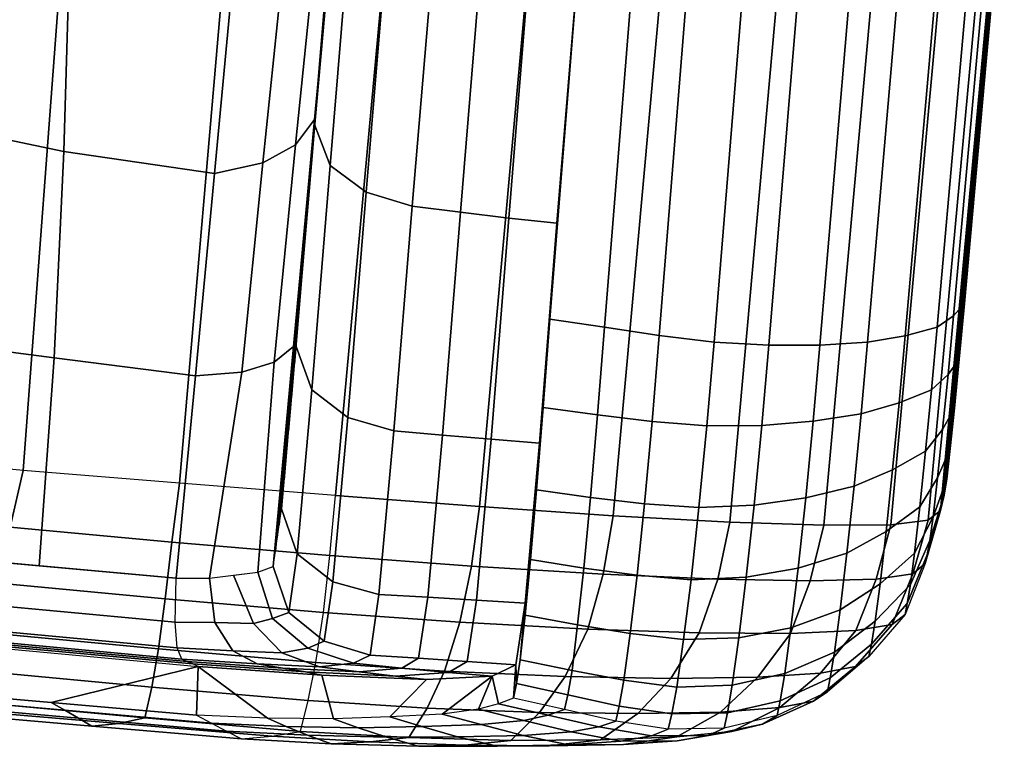
# Model space of a CAD drawing. Units: inches. Extents: x -13.4 to 13.4, y -12.5 to 13.6.
# Drawn here: x -11.4 to -10.2, y -4.6 to -3.7 of the extents above; entities that cross this region are included whole.
import ezdxf

# ---------------------------------------------------------------- set-up
doc = ezdxf.new("R2010")
doc.units = ezdxf.units.IN
doc.header["$MEASUREMENT"] = 0
doc.layers.add('Knoll Seating Chair Arm Pad', color=2, linetype='Continuous')
doc.layers.add('Knoll Seating Chair Trim', color=2, linetype='Continuous')

msp = doc.modelspace()

# ---------------------------------------------------------------- linework, layer by layer
at = {"layer": 'Knoll Seating Chair Arm Pad'}
for points in [[(-10.2061, -3.4983, 27.4546), (-10.255, -4.0416, 27.5848), (-10.2684, -4.0568, 27.52), (-10.2195, -3.5129, 27.3895)], [(-10.211, -3.5555, 27.4911), (-10.2061, -3.4983, 27.4546), (-10.255, -4.0416, 27.5848), (-10.2613, -4.11, 27.614)], [(-10.7632, -4.0611, 27.2992), (-10.7545, -3.9432, 27.3128), (-10.7316, -3.6612, 27.2441), (-10.7189, -3.5052, 27.163)], [(-10.6518, -3.516, 27.1594), (-10.6961, -4.0709, 27.2954), (-10.7632, -4.0611, 27.2992), (-10.7189, -3.5052, 27.163)], [(-10.5845, -3.5272, 27.1561), (-10.6291, -4.0808, 27.2916), (-10.6961, -4.0709, 27.2954), (-10.6518, -3.516, 27.1594)], [(-10.2195, -3.5129, 27.3895), (-10.2684, -4.0568, 27.52), (-10.2885, -4.0708, 27.4579), (-10.2401, -3.5258, 27.3269)], [(-10.517, -3.5374, 27.155), (-10.5619, -4.0893, 27.2899), (-10.6291, -4.0808, 27.2916), (-10.5845, -3.5272, 27.1561)], [(-10.2796, -3.5348, 27.2716), (-10.3275, -4.0812, 27.4033), (-10.3737, -4.0891, 27.3561), (-10.3265, -3.5412, 27.2236)], [(-10.2401, -3.5258, 27.3269), (-10.2885, -4.0708, 27.4579), (-10.3275, -4.0812, 27.4033), (-10.2796, -3.5348, 27.2716)], [(-10.4491, -3.5421, 27.1651), (-10.4948, -4.0928, 27.2993), (-10.5619, -4.0893, 27.2899), (-10.517, -3.5374, 27.155)], [(-10.3858, -3.5432, 27.1886), (-10.4323, -4.0926, 27.3221), (-10.4948, -4.0928, 27.2993), (-10.4491, -3.5421, 27.1651)], [(-10.3265, -3.5412, 27.2236), (-10.3737, -4.0891, 27.3561), (-10.4323, -4.0926, 27.3221), (-10.3858, -3.5432, 27.1886)], [(-10.2153, -3.6011, 27.553), (-10.211, -3.5555, 27.4911), (-10.2613, -4.11, 27.614), (-10.2671, -4.1699, 27.6571)], [(-11.3597, -3.5873, 28.8907), (-11.4088, -4.2464, 28.9101), (-11.6002, -4.2282, 28.9246), (-11.5618, -3.5691, 28.9054)], [(-11.1605, -3.6035, 28.8733), (-11.2175, -4.2619, 28.8928), (-11.4088, -4.2464, 28.9101), (-11.3597, -3.5873, 28.8907)], [(-10.9655, -3.6204, 28.8548), (-11.0262, -4.2769, 28.8747), (-11.2175, -4.2619, 28.8928), (-11.1605, -3.6035, 28.8733)], [(-10.2189, -3.6353, 27.633), (-10.2153, -3.6011, 27.553), (-10.2671, -4.1699, 27.6571), (-10.2723, -4.2193, 27.7117)], [(-10.9655, -3.6204, 28.8548), (-10.7901, -3.636, 28.8169), (-10.8497, -4.2906, 28.8357), (-11.0262, -4.2769, 28.8747)], [(-10.7901, -3.636, 28.8169), (-10.6268, -3.6508, 28.7443), (-10.6856, -4.3019, 28.7602), (-10.8497, -4.2906, 28.8357)], [(-10.2217, -3.6567, 27.7237), (-10.2189, -3.6353, 27.633), (-10.2723, -4.2193, 27.7117), (-10.2767, -4.2569, 27.7758)], [(-10.6268, -3.6508, 28.7443), (-10.4846, -3.6632, 28.6375), (-10.5427, -4.3098, 28.6493), (-10.6856, -4.3019, 28.7602)], [(-10.2232, -3.6615, 27.8199), (-10.2217, -3.6567, 27.7237), (-10.2767, -4.2569, 27.7758), (-10.2798, -4.2765, 27.8478)], [(-10.4846, -3.6632, 28.6375), (-10.3695, -3.6719, 28.5027), (-10.4274, -4.3136, 28.5102), (-10.5427, -4.3098, 28.6493)], [(-10.2412, -3.6739, 28.1743), (-10.2259, -3.6636, 27.996), (-10.2843, -4.2953, 27.9957), (-10.2994, -4.3075, 28.1751)], [(-10.2259, -3.6636, 27.996), (-10.2243, -3.6609, 27.9124), (-10.2821, -4.2871, 27.9215), (-10.2843, -4.2953, 27.9957)], [(-10.2243, -3.6609, 27.9124), (-10.2232, -3.6615, 27.8199), (-10.2798, -4.2765, 27.8478), (-10.2821, -4.2871, 27.9215)], [(-10.3695, -3.6719, 28.5027), (-10.2871, -3.6757, 28.346), (-10.3451, -4.3129, 28.3495), (-10.4274, -4.3136, 28.5102)], [(-10.2871, -3.6757, 28.346), (-10.2412, -3.6739, 28.1743), (-10.2994, -4.3075, 28.1751), (-10.3451, -4.3129, 28.3495)], [(-10.7715, -4.1691, 27.341), (-10.7759, -4.2131, 27.414), (-10.7545, -3.9432, 27.3128), (-10.7632, -4.0611, 27.2992)], [(-10.255, -4.0416, 27.5848), (-10.2613, -4.11, 27.614), (-10.275, -4.1288, 27.5525), (-10.2684, -4.0568, 27.52)], [(-10.6961, -4.0709, 27.2954), (-10.7047, -4.1783, 27.3386), (-10.7715, -4.1691, 27.341), (-10.7632, -4.0611, 27.2992)], [(-10.2684, -4.0568, 27.52), (-10.275, -4.1288, 27.5525), (-10.2955, -4.1476, 27.4937), (-10.2885, -4.0708, 27.4579)], [(-10.6291, -4.0808, 27.2916), (-10.6378, -4.1863, 27.3361), (-10.7047, -4.1783, 27.3386), (-10.6961, -4.0709, 27.2954)], [(-10.2885, -4.0708, 27.4579), (-10.2955, -4.1476, 27.4937), (-10.3349, -4.1634, 27.442), (-10.3275, -4.0812, 27.4033)], [(-10.5619, -4.0893, 27.2899), (-10.5707, -4.1918, 27.3352), (-10.6378, -4.1863, 27.3361), (-10.6291, -4.0808, 27.2916)], [(-10.4948, -4.0928, 27.2993), (-10.5033, -4.1912, 27.3439), (-10.5707, -4.1918, 27.3352), (-10.5619, -4.0893, 27.2899)], [(-10.3737, -4.0891, 27.3561), (-10.3815, -4.177, 27.3974), (-10.4404, -4.186, 27.3653), (-10.4323, -4.0926, 27.3221)], [(-10.3275, -4.0812, 27.4033), (-10.3349, -4.1634, 27.442), (-10.3815, -4.177, 27.3974), (-10.3737, -4.0891, 27.3561)], [(-10.4323, -4.0926, 27.3221), (-10.4404, -4.186, 27.3653), (-10.5033, -4.1912, 27.3439), (-10.4948, -4.0928, 27.2993)], [(-10.2613, -4.11, 27.614), (-10.2671, -4.1699, 27.6571), (-10.2817, -4.1961, 27.6035), (-10.275, -4.1288, 27.5525)], [(-10.275, -4.1288, 27.5525), (-10.2817, -4.1961, 27.6035), (-10.3028, -4.2227, 27.5516), (-10.2955, -4.1476, 27.4937)], [(-10.2955, -4.1476, 27.4937), (-10.3028, -4.2227, 27.5516), (-10.343, -4.2456, 27.5054), (-10.3349, -4.1634, 27.442)], [(-10.3349, -4.1634, 27.442), (-10.343, -4.2456, 27.5054), (-10.3902, -4.2658, 27.465), (-10.3815, -4.177, 27.3974)], [(-10.7715, -4.1691, 27.341), (-10.7797, -4.27, 27.3976), (-10.7759, -4.2131, 27.414), (-10.7715, -4.1691, 27.341)], [(-10.7047, -4.1783, 27.3386), (-10.7134, -4.2796, 27.3995), (-10.7797, -4.27, 27.3976), (-10.7715, -4.1691, 27.341)], [(-10.2671, -4.1699, 27.6571), (-10.2723, -4.2193, 27.7117), (-10.2879, -4.2553, 27.6691), (-10.2817, -4.1961, 27.6035)], [(-10.6378, -4.1863, 27.3361), (-10.6471, -4.2873, 27.4019), (-10.7134, -4.2796, 27.3995), (-10.7047, -4.1783, 27.3386)], [(-10.5707, -4.1918, 27.3352), (-10.5804, -4.2918, 27.405), (-10.6471, -4.2873, 27.4019), (-10.6378, -4.1863, 27.3361)], [(-10.4404, -4.186, 27.3653), (-10.4496, -4.2801, 27.4351), (-10.5128, -4.2891, 27.4145), (-10.5033, -4.1912, 27.3439)], [(-10.3815, -4.177, 27.3974), (-10.3902, -4.2658, 27.465), (-10.4496, -4.2801, 27.4351), (-10.4404, -4.186, 27.3653)], [(-10.5033, -4.1912, 27.3439), (-10.5128, -4.2891, 27.4145), (-10.5804, -4.2918, 27.405), (-10.5707, -4.1918, 27.3352)], [(-10.2817, -4.1961, 27.6035), (-10.2879, -4.2553, 27.6691), (-10.3098, -4.2909, 27.6271), (-10.3028, -4.2227, 27.5516)], [(-10.787, -4.3554, 27.4763), (-10.7937, -4.4093, 27.6243), (-10.7759, -4.2131, 27.414), (-10.7797, -4.27, 27.3976)], [(-10.3028, -4.2227, 27.5516), (-10.3098, -4.2909, 27.6271), (-10.351, -4.3213, 27.5889), (-10.343, -4.2456, 27.5054)], [(-10.2723, -4.2193, 27.7117), (-10.2767, -4.2569, 27.7758), (-10.2934, -4.3031, 27.7453), (-10.2879, -4.2553, 27.6691)], [(-11.4088, -4.2464, 28.9101), (-11.6002, -4.2282, 28.9246), (-11.6251, -4.2944, 28.9146), (-11.4249, -4.3161, 28.8984)], [(-11.2175, -4.2619, 28.8928), (-11.4088, -4.2464, 28.9101), (-11.4249, -4.3161, 28.8984), (-11.2268, -4.3344, 28.8799)], [(-10.343, -4.2456, 27.5054), (-10.351, -4.3213, 27.5889), (-10.399, -4.3476, 27.5549), (-10.3902, -4.2658, 27.465)], [(-10.2879, -4.2553, 27.6691), (-10.2934, -4.3031, 27.7453), (-10.3162, -4.3479, 27.7142), (-10.3098, -4.2909, 27.6271)], [(-10.2767, -4.2569, 27.7758), (-10.2798, -4.2765, 27.8478), (-10.2976, -4.3323, 27.8284), (-10.2934, -4.3031, 27.7453)], [(-11.0262, -4.2769, 28.8747), (-11.2175, -4.2619, 28.8928), (-11.2268, -4.3344, 28.8799), (-11.033, -4.3506, 28.8613)], [(-10.7134, -4.2796, 27.3995), (-10.7216, -4.366, 27.4838), (-10.787, -4.3554, 27.4763), (-10.7797, -4.27, 27.3976)], [(-10.3902, -4.2658, 27.465), (-10.399, -4.3476, 27.5549), (-10.4589, -4.3662, 27.529), (-10.4496, -4.2801, 27.4351)], [(-11.0262, -4.2769, 28.8747), (-10.8497, -4.2906, 28.8357), (-10.8595, -4.3636, 28.8225), (-11.033, -4.3506, 28.8613)], [(-10.6471, -4.2873, 27.4019), (-10.6562, -4.3749, 27.4924), (-10.7216, -4.366, 27.4838), (-10.7134, -4.2796, 27.3995)], [(-10.4496, -4.2801, 27.4351), (-10.4589, -4.3662, 27.529), (-10.5225, -4.3773, 27.5104), (-10.5128, -4.2891, 27.4145)], [(-10.2798, -4.2765, 27.8478), (-10.2821, -4.2871, 27.9215), (-10.3007, -4.3497, 27.9108), (-10.2976, -4.3323, 27.8284)], [(-10.8497, -4.2906, 28.8357), (-10.6856, -4.3019, 28.7602), (-10.6979, -4.3736, 28.7472), (-10.8595, -4.3636, 28.8225)], [(-10.5804, -4.2918, 27.405), (-10.5901, -4.3803, 27.5006), (-10.6562, -4.3749, 27.4924), (-10.6471, -4.2873, 27.4019)], [(-10.5128, -4.2891, 27.4145), (-10.5225, -4.3773, 27.5104), (-10.5901, -4.3803, 27.5006), (-10.5804, -4.2918, 27.405)], [(-10.3098, -4.2909, 27.6271), (-10.3162, -4.3479, 27.7142), (-10.3584, -4.3855, 27.6851), (-10.351, -4.3213, 27.5889)], [(-10.2994, -4.3075, 28.1751), (-10.2843, -4.2953, 27.9957), (-10.3032, -4.3606, 27.9891), (-10.3182, -4.3731, 28.1663)], [(-10.2821, -4.2871, 27.9215), (-10.2843, -4.2953, 27.9957), (-10.3032, -4.3606, 27.9891), (-10.3007, -4.3497, 27.9108)], [(-10.6856, -4.3019, 28.7602), (-10.5427, -4.3098, 28.6493), (-10.5575, -4.3798, 28.6367), (-10.6979, -4.3736, 28.7472)], [(-10.3451, -4.3129, 28.3495), (-10.2994, -4.3075, 28.1751), (-10.3182, -4.3731, 28.1663), (-10.3631, -4.3795, 28.339)], [(-10.2934, -4.3031, 27.7453), (-10.2976, -4.3323, 27.8284), (-10.3212, -4.3862, 27.8077), (-10.3162, -4.3479, 27.7142)], [(-11.2268, -4.3344, 28.8799), (-11.4249, -4.3161, 28.8984), (-11.4345, -4.3851, 28.8768), (-11.2347, -4.4039, 28.8574)], [(-10.5427, -4.3098, 28.6493), (-10.4274, -4.3136, 28.5102), (-10.444, -4.3818, 28.4985), (-10.5575, -4.3798, 28.6367)], [(-10.4274, -4.3136, 28.5102), (-10.3451, -4.3129, 28.3495), (-10.3631, -4.3795, 28.339), (-10.444, -4.3818, 28.4985)], [(-10.351, -4.3213, 27.5889), (-10.3584, -4.3855, 27.6851), (-10.4073, -4.4174, 27.6585), (-10.399, -4.3476, 27.5549)], [(-10.2976, -4.3323, 27.8284), (-10.3007, -4.3497, 27.9108), (-10.325, -4.4096, 27.8989), (-10.3212, -4.3862, 27.8077)], [(-11.033, -4.3506, 28.8613), (-11.2268, -4.3344, 28.8799), (-11.2347, -4.4039, 28.8574), (-11.0408, -4.4204, 28.8384)], [(-11.033, -4.3506, 28.8613), (-10.8595, -4.3636, 28.8225), (-10.8735, -4.4324, 28.8), (-11.0408, -4.4204, 28.8384)], [(-10.787, -4.3554, 27.4763), (-10.7937, -4.4237, 27.5694), (-10.7937, -4.4093, 27.6243), (-10.787, -4.3554, 27.4763)], [(-10.7216, -4.366, 27.4838), (-10.7292, -4.4355, 27.5829), (-10.7937, -4.4237, 27.5694), (-10.787, -4.3554, 27.4763)], [(-10.399, -4.3476, 27.5549), (-10.4073, -4.4174, 27.6585), (-10.4677, -4.4394, 27.6372), (-10.4589, -4.3662, 27.529)], [(-10.3162, -4.3479, 27.7142), (-10.3212, -4.3862, 27.8077), (-10.3644, -4.4312, 27.7873), (-10.3584, -4.3855, 27.6851)], [(-10.3007, -4.3497, 27.9108), (-10.3032, -4.3606, 27.9891), (-10.3278, -4.4231, 27.9826), (-10.325, -4.4096, 27.8989)], [(-10.8595, -4.3636, 28.8225), (-10.6979, -4.3736, 28.7472), (-10.7168, -4.441, 28.725), (-10.8735, -4.4324, 28.8)], [(-10.6562, -4.3749, 27.4924), (-10.6648, -4.4464, 27.5981), (-10.7292, -4.4355, 27.5829), (-10.7216, -4.366, 27.4838)], [(-10.4589, -4.3662, 27.529), (-10.4677, -4.4394, 27.6372), (-10.5317, -4.4516, 27.6212), (-10.5225, -4.3773, 27.5104)], [(-10.3182, -4.3731, 28.1663), (-10.3032, -4.3606, 27.9891), (-10.3278, -4.4231, 27.9826), (-10.3436, -4.4354, 28.1538)], [(-10.6979, -4.3736, 28.7472), (-10.5575, -4.3798, 28.6367), (-10.58, -4.4455, 28.6152), (-10.7168, -4.441, 28.725)], [(-10.5901, -4.3803, 27.5006), (-10.5994, -4.4537, 27.6114), (-10.6648, -4.4464, 27.5981), (-10.6562, -4.3749, 27.4924)], [(-10.5225, -4.3773, 27.5104), (-10.5317, -4.4516, 27.6212), (-10.5994, -4.4537, 27.6114), (-10.5901, -4.3803, 27.5006)], [(-10.5575, -4.3798, 28.6367), (-10.444, -4.3818, 28.4985), (-10.4683, -4.4461, 28.4789), (-10.58, -4.4455, 28.6152)], [(-10.444, -4.3818, 28.4985), (-10.3631, -4.3795, 28.339), (-10.3883, -4.4426, 28.3223), (-10.4683, -4.4461, 28.4789)], [(-10.3631, -4.3795, 28.339), (-10.3182, -4.3731, 28.1663), (-10.3436, -4.4354, 28.1538), (-10.3883, -4.4426, 28.3223)], [(-11.2347, -4.4039, 28.8574), (-11.4345, -4.3851, 28.8768), (-11.4431, -4.4463, 28.8359), (-11.2431, -4.4653, 28.8154)], [(-10.3584, -4.3855, 27.6851), (-10.3644, -4.4312, 27.7873), (-10.4143, -4.4692, 27.7679), (-10.4073, -4.4174, 27.6585)], [(-10.3212, -4.3862, 27.8077), (-10.325, -4.4096, 27.8989), (-10.369, -4.4592, 27.8868), (-10.3644, -4.4312, 27.7873)], [(-11.0408, -4.4204, 28.8384), (-11.2347, -4.4039, 28.8574), (-11.2431, -4.4653, 28.8154), (-11.05, -4.4818, 28.796)], [(-10.8041, -4.5077, 27.7839), (-10.8048, -4.4848, 27.9034), (-10.7937, -4.4093, 27.6243), (-10.7996, -4.4787, 27.6713)], [(-10.7937, -4.4237, 27.5694), (-10.7996, -4.4787, 27.6713), (-10.7937, -4.4093, 27.6243), (-10.7937, -4.4237, 27.5694)], [(-10.4073, -4.4174, 27.6585), (-10.4143, -4.4692, 27.7679), (-10.4752, -4.4953, 27.7514), (-10.4677, -4.4394, 27.6372)], [(-10.325, -4.4096, 27.8989), (-10.3278, -4.4231, 27.9826), (-10.3721, -4.4747, 27.9765), (-10.369, -4.4592, 27.8868)], [(-11.0408, -4.4204, 28.8384), (-10.8735, -4.4324, 28.8), (-10.8924, -4.4924, 28.7587), (-11.05, -4.4818, 28.796)], [(-10.7292, -4.4355, 27.5829), (-10.736, -4.4915, 27.6902), (-10.7996, -4.4787, 27.6713), (-10.7937, -4.4237, 27.5694)], [(-10.3436, -4.4354, 28.1538), (-10.3278, -4.4231, 27.9826), (-10.3721, -4.4747, 27.9765), (-10.3886, -4.4867, 28.1382)], [(-10.8735, -4.4324, 28.8), (-10.7168, -4.441, 28.725), (-10.7444, -4.499, 28.6859), (-10.8924, -4.4924, 28.7587)], [(-10.7168, -4.441, 28.725), (-10.58, -4.4455, 28.6152), (-10.615, -4.5014, 28.5795), (-10.7444, -4.499, 28.6859)], [(-10.6648, -4.4464, 27.5981), (-10.6725, -4.5037, 27.7112), (-10.736, -4.4915, 27.6902), (-10.7292, -4.4355, 27.5829)], [(-10.4677, -4.4394, 27.6372), (-10.4752, -4.4953, 27.7514), (-10.5397, -4.5096, 27.7381), (-10.5317, -4.4516, 27.6212)], [(-10.3883, -4.4426, 28.3223), (-10.3436, -4.4354, 28.1538), (-10.3886, -4.4867, 28.1382), (-10.4315, -4.4948, 28.2988)], [(-10.3644, -4.4312, 27.7873), (-10.369, -4.4592, 27.8868), (-10.4195, -4.5007, 27.875), (-10.4143, -4.4692, 27.7679)], [(-11.553, -4.5152, 28.3654), (-11.6313, -4.4464, 28.3734), (-11.1944, -4.4866, 28.3261), (-11.3748, -4.5308, 28.3466)], [(-11.2431, -4.4653, 28.8154), (-11.4431, -4.4463, 28.8359), (-11.4513, -4.4935, 28.7806), (-11.2514, -4.5119, 28.7593)], [(-10.5994, -4.4537, 27.6114), (-10.6076, -4.512, 27.7289), (-10.6725, -4.5037, 27.7112), (-10.6648, -4.4464, 27.5981)], [(-10.58, -4.4455, 28.6152), (-10.4683, -4.4461, 28.4789), (-10.5081, -4.5, 28.4488), (-10.615, -4.5014, 28.5795)], [(-10.5317, -4.4516, 27.6212), (-10.5397, -4.5096, 27.7381), (-10.6076, -4.512, 27.7289), (-10.5994, -4.4537, 27.6114)], [(-10.4683, -4.4461, 28.4789), (-10.3883, -4.4426, 28.3223), (-10.4315, -4.4948, 28.2988), (-10.5081, -4.5, 28.4488)], [(-11.05, -4.4818, 28.796), (-11.2431, -4.4653, 28.8154), (-11.2514, -4.5119, 28.7593), (-11.0595, -4.5284, 28.7395)], [(-10.369, -4.4592, 27.8868), (-10.3721, -4.4747, 27.9765), (-10.423, -4.5179, 27.9711), (-10.4195, -4.5007, 27.875)], [(-10.4143, -4.4692, 27.7679), (-10.4195, -4.5007, 27.875), (-10.4808, -4.5288, 27.8645), (-10.4752, -4.4953, 27.7514)], [(-10.3886, -4.4867, 28.1382), (-10.3721, -4.4747, 27.9765), (-10.423, -4.5179, 27.9711), (-10.4402, -4.5291, 28.1209)], [(-11.1965, -4.5465, 28.3279), (-11.3748, -4.5308, 28.3466), (-11.1944, -4.4866, 28.3261), (-11.1965, -4.5465, 28.3279)], [(-11.1094, -4.5502, 28.3061), (-11.1965, -4.5465, 28.3279), (-11.1944, -4.4866, 28.3261), (-11.1094, -4.5502, 28.3061)], [(-11.0285, -4.551, 28.2679), (-11.1094, -4.5502, 28.3061), (-11.1944, -4.4866, 28.3261), (-11.043, -4.4972, 28.2831)], [(-11.05, -4.4818, 28.796), (-10.8924, -4.4924, 28.7587), (-10.9136, -4.5377, 28.704), (-11.0595, -4.5284, 28.7395)], [(-10.8079, -4.5255, 27.8985), (-10.8261, -4.5325, 27.9862), (-10.8338, -4.4986, 28.0579), (-10.8048, -4.4848, 27.9034)], [(-10.8041, -4.5077, 27.7839), (-10.8079, -4.5255, 27.8985), (-10.8048, -4.4848, 27.9034), (-10.8041, -4.5077, 27.7839)], [(-10.736, -4.4915, 27.6902), (-10.7412, -4.5215, 27.8063), (-10.8041, -4.5077, 27.7839), (-10.7996, -4.4787, 27.6713)], [(-10.4315, -4.4948, 28.2988), (-10.3886, -4.4867, 28.1382), (-10.4402, -4.5291, 28.1209), (-10.4812, -4.5371, 28.2708)], [(-11.2514, -4.5119, 28.7593), (-11.4513, -4.4935, 28.7806), (-11.4592, -4.5312, 28.7171), (-11.2597, -4.5497, 28.6953)], [(-10.9593, -4.5486, 28.212), (-11.0285, -4.551, 28.2679), (-11.043, -4.4972, 28.2831), (-10.9146, -4.5027, 28.1926)], [(-10.8951, -4.5451, 28.1492), (-10.9593, -4.5486, 28.212), (-10.9146, -4.5027, 28.1926), (-10.8338, -4.4986, 28.0579)], [(-10.8924, -4.4924, 28.7587), (-10.7444, -4.499, 28.6859), (-10.776, -4.5432, 28.6348), (-10.9136, -4.5377, 28.704)], [(-10.8506, -4.5392, 28.0717), (-10.8951, -4.5451, 28.1492), (-10.8338, -4.4986, 28.0579), (-10.8506, -4.5392, 28.0717)], [(-10.8506, -4.5392, 28.0717), (-10.8338, -4.4986, 28.0579), (-10.8261, -4.5325, 27.9862), (-10.8506, -4.5392, 28.0717)], [(-10.7444, -4.499, 28.6859), (-10.615, -4.5014, 28.5795), (-10.6553, -4.5445, 28.534), (-10.776, -4.5432, 28.6348)], [(-10.6725, -4.5037, 27.7112), (-10.6782, -4.5352, 27.8302), (-10.7412, -4.5215, 27.8063), (-10.736, -4.4915, 27.6902)], [(-10.615, -4.5014, 28.5795), (-10.5081, -4.5, 28.4488), (-10.554, -4.5426, 28.4115), (-10.6553, -4.5445, 28.534)], [(-10.5081, -4.5, 28.4488), (-10.4315, -4.4948, 28.2988), (-10.4812, -4.5371, 28.2708), (-10.554, -4.5426, 28.4115)], [(-10.4752, -4.4953, 27.7514), (-10.4808, -4.5288, 27.8645), (-10.5456, -4.5435, 27.8558), (-10.5397, -4.5096, 27.7381)], [(-10.4195, -4.5007, 27.875), (-10.423, -4.5179, 27.9711), (-10.4846, -4.547, 27.9666), (-10.4808, -4.5288, 27.8645)], [(-11.0595, -4.5284, 28.7395), (-11.2514, -4.5119, 28.7593), (-11.2597, -4.5497, 28.6953), (-11.069, -4.5663, 28.6753)], [(-10.7412, -4.5215, 27.8063), (-10.7451, -4.5396, 27.9216), (-10.8079, -4.5255, 27.8985), (-10.8041, -4.5077, 27.7839)], [(-10.6076, -4.512, 27.7289), (-10.6138, -4.5449, 27.8492), (-10.6782, -4.5352, 27.8302), (-10.6725, -4.5037, 27.7112)], [(-10.5397, -4.5096, 27.7381), (-10.5456, -4.5435, 27.8558), (-10.6138, -4.5449, 27.8492), (-10.6076, -4.512, 27.7289)], [(-11.3578, -4.5404, 28.419), (-11.5393, -4.5245, 28.4379), (-11.553, -4.5152, 28.3654), (-11.3748, -4.5308, 28.3466)], [(-11.3412, -4.5501, 28.4913), (-11.526, -4.5339, 28.5104), (-11.5393, -4.5245, 28.4379), (-11.3578, -4.5404, 28.419)], [(-10.7652, -4.5465, 28.0139), (-10.7451, -4.5396, 27.9216), (-10.8079, -4.5255, 27.8985), (-10.8261, -4.5325, 27.9862)], [(-10.6782, -4.5352, 27.8302), (-10.6823, -4.5537, 27.9446), (-10.7451, -4.5396, 27.9216), (-10.7412, -4.5215, 27.8063)], [(-10.4402, -4.5291, 28.1209), (-10.423, -4.5179, 27.9711), (-10.4846, -4.547, 27.9666), (-10.5024, -4.5576, 28.1032)], [(-11.3249, -4.5598, 28.5636), (-11.5127, -4.5435, 28.5829), (-11.526, -4.5339, 28.5104), (-11.3412, -4.5501, 28.4913)], [(-11.2597, -4.5497, 28.6953), (-11.4592, -4.5312, 28.7171), (-11.4856, -4.5401, 28.6503), (-11.2916, -4.5565, 28.6295)], [(-11.1781, -4.5562, 28.4002), (-11.3578, -4.5404, 28.419), (-11.3748, -4.5308, 28.3466), (-11.1965, -4.5465, 28.3279)], [(-11.0595, -4.5284, 28.7395), (-10.9136, -4.5377, 28.704), (-10.9363, -4.574, 28.642), (-11.069, -4.5663, 28.6753)], [(-10.9136, -4.5377, 28.704), (-10.776, -4.5432, 28.6348), (-10.811, -4.5775, 28.5773), (-10.9363, -4.574, 28.642)], [(-10.7952, -4.5528, 28.107), (-10.7652, -4.5465, 28.0139), (-10.8261, -4.5325, 27.9862), (-10.8506, -4.5392, 28.0717)], [(-10.6138, -4.5449, 27.8492), (-10.618, -4.5637, 27.9614), (-10.6823, -4.5537, 27.9446), (-10.6782, -4.5352, 27.8302)], [(-10.554, -4.5426, 28.4115), (-10.4812, -4.5371, 28.2708), (-10.5402, -4.5663, 28.2409), (-10.6074, -4.5731, 28.3707)], [(-10.4808, -4.5288, 27.8645), (-10.4846, -4.547, 27.9666), (-10.5497, -4.5623, 27.9634), (-10.5456, -4.5435, 27.8558)], [(-10.4812, -4.5371, 28.2708), (-10.4402, -4.5291, 28.1209), (-10.5024, -4.5576, 28.1032), (-10.5402, -4.5663, 28.2409)], [(-11.2916, -4.5565, 28.6295), (-11.4856, -4.5401, 28.6503), (-11.5127, -4.5435, 28.5829), (-11.3249, -4.5598, 28.5636)], [(-11.1596, -4.5659, 28.4724), (-11.3412, -4.5501, 28.4913), (-11.3578, -4.5404, 28.419), (-11.1781, -4.5562, 28.4002)], [(-11.1411, -4.5756, 28.5447), (-11.3249, -4.5598, 28.5636), (-11.3412, -4.5501, 28.4913), (-11.1596, -4.5659, 28.4724)], [(-11.069, -4.5663, 28.6753), (-11.2597, -4.5497, 28.6953), (-11.2916, -4.5565, 28.6295), (-11.1043, -4.5722, 28.6099)], [(-11.1781, -4.5562, 28.4002), (-11.0865, -4.5604, 28.3759), (-11.1094, -4.5502, 28.3061), (-11.1965, -4.5465, 28.3279)], [(-11.0865, -4.5604, 28.3759), (-10.9984, -4.5619, 28.3313), (-11.0285, -4.551, 28.2679), (-11.1094, -4.5502, 28.3061)], [(-10.9984, -4.5619, 28.3313), (-10.9203, -4.5605, 28.2668), (-10.9593, -4.5486, 28.212), (-11.0285, -4.551, 28.2679)], [(-10.9203, -4.5605, 28.2668), (-10.8474, -4.5579, 28.1941), (-10.8951, -4.5451, 28.1492), (-10.9593, -4.5486, 28.212)], [(-10.8474, -4.5579, 28.1941), (-10.7952, -4.5528, 28.107), (-10.8506, -4.5392, 28.0717), (-10.8951, -4.5451, 28.1492)], [(-10.776, -4.5432, 28.6348), (-10.6553, -4.5445, 28.534), (-10.7012, -4.5767, 28.4833), (-10.811, -4.5775, 28.5773)], [(-10.7372, -4.5669, 28.1468), (-10.7031, -4.5609, 28.0447), (-10.7652, -4.5465, 28.0139), (-10.7952, -4.5528, 28.107)], [(-10.7031, -4.5609, 28.0447), (-10.6823, -4.5537, 27.9446), (-10.7451, -4.5396, 27.9216), (-10.7652, -4.5465, 28.0139)], [(-10.6553, -4.5445, 28.534), (-10.554, -4.5426, 28.4115), (-10.6074, -4.5731, 28.3707), (-10.7012, -4.5767, 28.4833)], [(-10.5456, -4.5435, 27.8558), (-10.5497, -4.5623, 27.9634), (-10.618, -4.5637, 27.9614), (-10.6138, -4.5449, 27.8492)], [(-10.5024, -4.5576, 28.1032), (-10.4846, -4.547, 27.9666), (-10.5497, -4.5623, 27.9634), (-10.5691, -4.5712, 28.0867)], [(-11.1043, -4.5722, 28.6099), (-11.2916, -4.5565, 28.6295), (-11.3249, -4.5598, 28.5636), (-11.1411, -4.5756, 28.5447)], [(-11.1596, -4.5659, 28.4724), (-11.0603, -4.5709, 28.446), (-11.0865, -4.5604, 28.3759), (-11.1781, -4.5562, 28.4002)], [(-11.0603, -4.5709, 28.446), (-10.9633, -4.5734, 28.3965), (-10.9984, -4.5619, 28.3313), (-11.0865, -4.5604, 28.3759)], [(-10.9633, -4.5734, 28.3965), (-10.8763, -4.5731, 28.3248), (-10.9203, -4.5605, 28.2668), (-10.9984, -4.5619, 28.3313)], [(-10.8763, -4.5731, 28.3248), (-10.7958, -4.5713, 28.2431), (-10.8474, -4.5579, 28.1941), (-10.9203, -4.5605, 28.2668)], [(-10.7958, -4.5713, 28.2431), (-10.7372, -4.5669, 28.1468), (-10.7952, -4.5528, 28.107), (-10.8474, -4.5579, 28.1941)], [(-10.6761, -4.5782, 28.1848), (-10.6388, -4.5718, 28.072), (-10.7031, -4.5609, 28.0447), (-10.7372, -4.5669, 28.1468)], [(-10.6388, -4.5718, 28.072), (-10.618, -4.5637, 27.9614), (-10.6823, -4.5537, 27.9446), (-10.7031, -4.5609, 28.0447)], [(-10.5691, -4.5712, 28.0867), (-10.5497, -4.5623, 27.9634), (-10.618, -4.5637, 27.9614), (-10.6388, -4.5718, 28.072)], [(-10.5402, -4.5663, 28.2409), (-10.5024, -4.5576, 28.1032), (-10.5691, -4.5712, 28.0867), (-10.607, -4.5779, 28.2118)], [(-11.1411, -4.5756, 28.5447), (-11.0315, -4.5815, 28.5161), (-11.0603, -4.5709, 28.446), (-11.1596, -4.5659, 28.4724)], [(-11.1043, -4.5722, 28.6099), (-10.9836, -4.5793, 28.5789), (-11.0315, -4.5815, 28.5161), (-11.1411, -4.5756, 28.5447)], [(-11.069, -4.5663, 28.6753), (-10.9363, -4.574, 28.642), (-10.9836, -4.5793, 28.5789), (-11.1043, -4.5722, 28.6099)], [(-11.0315, -4.5815, 28.5161), (-10.9243, -4.5846, 28.4616), (-10.9633, -4.5734, 28.3965), (-11.0603, -4.5709, 28.446)], [(-10.9363, -4.574, 28.642), (-10.811, -4.5775, 28.5773), (-10.8674, -4.5834, 28.5191), (-10.9836, -4.5793, 28.5789)], [(-10.9243, -4.5846, 28.4616), (-10.8278, -4.5846, 28.3828), (-10.8763, -4.5731, 28.3248), (-10.9633, -4.5734, 28.3965)], [(-10.8278, -4.5846, 28.3828), (-10.7402, -4.5828, 28.2914), (-10.7958, -4.5713, 28.2431), (-10.8763, -4.5731, 28.3248)], [(-10.7402, -4.5828, 28.2914), (-10.6761, -4.5782, 28.1848), (-10.7372, -4.5669, 28.1468), (-10.7958, -4.5713, 28.2431)], [(-10.7012, -4.5767, 28.4833), (-10.6074, -4.5731, 28.3707), (-10.673, -4.5825, 28.3301), (-10.7641, -4.5841, 28.4324)], [(-10.607, -4.5779, 28.2118), (-10.5691, -4.5712, 28.0867), (-10.6388, -4.5718, 28.072), (-10.6761, -4.5782, 28.1848)], [(-10.6074, -4.5731, 28.3707), (-10.5402, -4.5663, 28.2409), (-10.607, -4.5779, 28.2118), (-10.673, -4.5825, 28.3301)], [(-10.9836, -4.5793, 28.5789), (-10.8674, -4.5834, 28.5191), (-10.9243, -4.5846, 28.4616), (-11.0315, -4.5815, 28.5161)], [(-10.8674, -4.5834, 28.5191), (-10.7641, -4.5841, 28.4324), (-10.8278, -4.5846, 28.3828), (-10.9243, -4.5846, 28.4616)], [(-10.811, -4.5775, 28.5773), (-10.7012, -4.5767, 28.4833), (-10.7641, -4.5841, 28.4324), (-10.8674, -4.5834, 28.5191)], [(-10.7641, -4.5841, 28.4324), (-10.673, -4.5825, 28.3301), (-10.7402, -4.5828, 28.2914), (-10.8278, -4.5846, 28.3828)], [(-10.673, -4.5825, 28.3301), (-10.607, -4.5779, 28.2118), (-10.6761, -4.5782, 28.1848), (-10.7402, -4.5828, 28.2914)]]:
    msp.add_3dface(points, dxfattribs=at)
at = {"layer": 'Knoll Seating Chair Trim'}
for points in [[(-11.0417, -3.7117, 27.6304), (-11.0381, -3.6685, 27.5528), (-11.0092, -3.3383, 27.5184), (-11.013, -3.3903, 27.6033)], [(-11.0451, -3.7504, 27.7091), (-11.0417, -3.7117, 27.6304), (-11.013, -3.3903, 27.6033), (-11.0168, -3.4396, 27.6878)], [(-11.0501, -3.8026, 27.3676), (-11.0519, -3.8223, 27.3519), (-11.0161, -3.3962, 27.2495), (-11.0208, -3.4524, 27.2906)], [(-11.0484, -3.785, 27.7866), (-11.0451, -3.7504, 27.7091), (-11.0168, -3.4396, 27.6878), (-11.0208, -3.4862, 27.7694)], [(-11.0545, -3.8549, 27.4155), (-11.0501, -3.8026, 27.3676), (-11.0208, -3.4524, 27.2906), (-11.0254, -3.509, 27.3468)], [(-11.0516, -3.816, 27.8614), (-11.0484, -3.785, 27.7866), (-11.0208, -3.4862, 27.7694), (-11.0248, -3.5304, 27.8465)], [(-11.0589, -3.909, 27.4656), (-11.0545, -3.8549, 27.4155), (-11.0254, -3.509, 27.3468), (-11.0301, -3.5687, 27.4061)], [(-11.0749, -3.8471, 27.9275), (-11.0516, -3.816, 27.8614), (-11.0248, -3.5304, 27.8465), (-11.0473, -3.5751, 27.9133)], [(-11.3518, -3.6038, 28.0301), (-11.6491, -3.5424, 28.0594), (-11.6465, -3.7951, 28.0643), (-11.359, -3.8552, 28.0354)], [(-11.0326, -3.8723, 27.3369), (-11.0519, -3.8223, 27.3519), (-11.0292, -3.5517, 27.2869), (-11.0093, -3.5903, 27.2652)], [(-11.0627, -3.9504, 27.5296), (-11.0589, -3.909, 27.4656), (-11.0301, -3.5687, 27.4061), (-11.034, -3.6173, 27.4791)], [(-11.1151, -3.8691, 27.9815), (-11.0749, -3.8471, 27.9275), (-11.0473, -3.5751, 27.9133), (-11.0883, -3.6088, 27.9723)], [(-10.9885, -3.9051, 27.3261), (-11.0326, -3.8723, 27.3369), (-11.0093, -3.5903, 27.2652), (-10.9648, -3.6205, 27.2515)], [(-11.151, -3.634, 28.0065), (-11.3518, -3.6038, 28.0301), (-11.359, -3.8552, 28.0354), (-11.1744, -3.8822, 28.0137)], [(-11.1744, -3.8822, 28.0137), (-11.1151, -3.8691, 27.9815), (-11.0883, -3.6088, 27.9723), (-11.151, -3.634, 28.0065)], [(-11.0664, -3.9931, 27.5943), (-11.0627, -3.9504, 27.5296), (-11.034, -3.6173, 27.4791), (-11.0381, -3.6685, 27.5528)], [(-10.932, -3.9223, 27.3194), (-10.9885, -3.9051, 27.3261), (-10.9648, -3.6205, 27.2515), (-10.9081, -3.6369, 27.245)], [(-10.8728, -3.9298, 27.315), (-10.932, -3.9223, 27.3194), (-10.9081, -3.6369, 27.245), (-10.8493, -3.6455, 27.2427)], [(-10.8137, -3.9369, 27.3122), (-10.8728, -3.9298, 27.315), (-10.8493, -3.6455, 27.2427), (-10.7905, -3.6537, 27.2419)], [(-10.7545, -3.9432, 27.3128), (-10.8137, -3.9369, 27.3122), (-10.7905, -3.6537, 27.2419), (-10.7316, -3.6612, 27.2441)], [(-11.0696, -4.026, 27.6638), (-11.0664, -3.9931, 27.5943), (-11.0381, -3.6685, 27.5528), (-11.0417, -3.7117, 27.6304)], [(-11.0725, -4.0534, 27.7355), (-11.0696, -4.026, 27.6638), (-11.0417, -3.7117, 27.6304), (-11.0451, -3.7504, 27.7091)], [(-11.0751, -4.0759, 27.8071), (-11.0725, -4.0534, 27.7355), (-11.0451, -3.7504, 27.7091), (-11.0484, -3.785, 27.7866)], [(-11.0776, -4.0945, 27.8778), (-11.0751, -4.0759, 27.8071), (-11.0484, -3.785, 27.7866), (-11.0516, -3.816, 27.8614)], [(-11.359, -3.8552, 28.0354), (-11.6465, -3.7951, 28.0643), (-11.6437, -4.0729, 28.0697), (-11.371, -4.1085, 28.0413)], [(-11.08, -4.1569, 27.4963), (-11.0763, -4.1159, 27.4558), (-11.0501, -3.8026, 27.3676), (-11.0545, -3.8549, 27.4155)], [(-11.0763, -4.1159, 27.4558), (-11.0744, -4.0945, 27.4347), (-11.0519, -3.8223, 27.3519), (-11.0501, -3.8026, 27.3676)], [(-11.1012, -4.1136, 27.9413), (-11.0776, -4.0945, 27.8778), (-11.0516, -3.816, 27.8614), (-11.0749, -3.8471, 27.9275)], [(-11.0551, -4.1477, 27.4251), (-11.0744, -4.0945, 27.4347), (-11.0519, -3.8223, 27.3519), (-11.0326, -3.8723, 27.3369)], [(-11.1408, -4.126, 27.9906), (-11.1012, -4.1136, 27.9413), (-11.0749, -3.8471, 27.9275), (-11.1151, -3.8691, 27.9815)], [(-11.1744, -3.8822, 28.0137), (-11.359, -3.8552, 28.0354), (-11.371, -4.1085, 28.0413), (-11.1978, -4.1304, 28.0209)], [(-11.0837, -4.1983, 27.5371), (-11.08, -4.1569, 27.4963), (-11.0545, -3.8549, 27.4155), (-11.0589, -3.909, 27.4656)], [(-11.1978, -4.1304, 28.0209), (-11.1408, -4.126, 27.9906), (-11.1151, -3.8691, 27.9815), (-11.1744, -3.8822, 28.0137)], [(-11.0111, -4.1814, 27.4196), (-11.0551, -4.1477, 27.4251), (-11.0326, -3.8723, 27.3369), (-10.9885, -3.9051, 27.3261)], [(-11.089, -4.2577, 27.5957), (-11.0837, -4.1983, 27.5371), (-11.0589, -3.909, 27.4656), (-11.0627, -3.9504, 27.5296)], [(-10.9546, -4.1979, 27.4168), (-11.0111, -4.1814, 27.4196), (-10.9885, -3.9051, 27.3261), (-10.932, -3.9223, 27.3194)], [(-10.895, -4.2031, 27.4147), (-10.9546, -4.1979, 27.4168), (-10.932, -3.9223, 27.3194), (-10.8728, -3.9298, 27.315)], [(-10.8354, -4.2082, 27.4134), (-10.895, -4.2031, 27.4147), (-10.8728, -3.9298, 27.315), (-10.8137, -3.9369, 27.3122)], [(-10.7759, -4.2131, 27.414), (-10.8354, -4.2082, 27.4134), (-10.8137, -3.9369, 27.3122), (-10.7545, -3.9432, 27.3128)], [(-11.0922, -4.2934, 27.6309), (-11.089, -4.2577, 27.5957), (-11.0627, -3.9504, 27.5296), (-11.0664, -3.9931, 27.5943)], [(-11.0951, -4.313, 27.7069), (-11.0922, -4.2934, 27.6309), (-11.0664, -3.9931, 27.5943), (-11.0696, -4.026, 27.6638)], [(-11.0974, -4.3288, 27.768), (-11.0951, -4.313, 27.7069), (-11.0696, -4.026, 27.6638), (-11.0725, -4.0534, 27.7355)], [(-11.0998, -4.3452, 27.8315), (-11.0974, -4.3288, 27.768), (-11.0725, -4.0534, 27.7355), (-11.0751, -4.0759, 27.8071)], [(-11.371, -4.1085, 28.0413), (-11.6437, -4.0729, 28.0697), (-11.641, -4.3403, 28.0749), (-11.3892, -4.3632, 28.0468)], [(-11.1026, -4.3641, 27.905), (-11.0998, -4.3452, 27.8315), (-11.0751, -4.0759, 27.8071), (-11.0776, -4.0945, 27.8778)], [(-11.1214, -4.3713, 27.9459), (-11.1026, -4.3641, 27.905), (-11.0776, -4.0945, 27.8778), (-11.1012, -4.1136, 27.9413)], [(-11.073, -4.3487, 27.625), (-11.0922, -4.2934, 27.6309), (-11.0744, -4.0945, 27.4347), (-11.0551, -4.1477, 27.4251)], [(-11.1978, -4.1304, 28.0209), (-11.371, -4.1085, 28.0413), (-11.3892, -4.3632, 28.0468), (-11.2213, -4.3786, 28.0281)], [(-11.1806, -4.3786, 28.0076), (-11.1214, -4.3713, 27.9459), (-11.1012, -4.1136, 27.9413), (-11.1408, -4.126, 27.9906)], [(-11.2213, -4.3786, 28.0281), (-11.1806, -4.3786, 28.0076), (-11.1408, -4.126, 27.9906), (-11.1978, -4.1304, 28.0209)], [(-11.0292, -4.3828, 27.6234), (-11.073, -4.3487, 27.625), (-11.0551, -4.1477, 27.4251), (-11.0111, -4.1814, 27.4196)], [(-10.9728, -4.3985, 27.6236), (-11.0292, -4.3828, 27.6234), (-11.0111, -4.1814, 27.4196), (-10.9546, -4.1979, 27.4168)], [(-10.913, -4.4018, 27.6235), (-10.9728, -4.3985, 27.6236), (-10.9546, -4.1979, 27.4168), (-10.895, -4.2031, 27.4147)], [(-10.8533, -4.4053, 27.6237), (-10.913, -4.4018, 27.6235), (-10.895, -4.2031, 27.4147), (-10.8354, -4.2082, 27.4134)], [(-10.7937, -4.4093, 27.6243), (-10.8533, -4.4053, 27.6237), (-10.8354, -4.2082, 27.4134), (-10.7759, -4.2131, 27.414)], [(-11.0834, -4.4206, 27.9004), (-11.1026, -4.3641, 27.905), (-11.0922, -4.2934, 27.6309), (-11.073, -4.3487, 27.625)], [(-11.641, -4.3403, 28.0749), (-11.6447, -4.3931, 28.0977), (-11.2228, -4.4324, 28.0509), (-11.2213, -4.3786, 28.0281)], [(-11.0399, -4.4559, 27.9002), (-11.0834, -4.4206, 27.9004), (-11.073, -4.3487, 27.625), (-11.0292, -4.3828, 27.6234)], [(-11.1031, -4.4279, 27.9505), (-11.1214, -4.3713, 27.9459), (-11.1026, -4.3641, 27.905), (-11.0834, -4.4206, 27.9004)], [(-11.2228, -4.4324, 28.0509), (-11.2213, -4.3786, 28.0281), (-11.1806, -4.3786, 28.0076), (-11.1738, -4.4329, 28.0277)], [(-11.1738, -4.4329, 28.0277), (-11.1806, -4.3786, 28.0076), (-11.151, -4.3749, 27.9768), (-11.1267, -4.434, 28)], [(-11.1267, -4.434, 28), (-11.151, -4.3749, 27.9768), (-11.1214, -4.3713, 27.9459), (-11.1031, -4.4279, 27.9505)], [(-11.6447, -4.3931, 28.0977), (-11.6452, -4.4242, 28.1432), (-11.22, -4.464, 28.0964), (-11.2228, -4.4324, 28.0509)], [(-10.9837, -4.4727, 27.9015), (-11.0399, -4.4559, 27.9002), (-11.0292, -4.3828, 27.6234), (-10.9728, -4.3985, 27.6236)], [(-10.9241, -4.4767, 27.9021), (-10.9837, -4.4727, 27.9015), (-10.9728, -4.3985, 27.6236), (-10.913, -4.4018, 27.6235)], [(-10.8645, -4.4808, 27.9028), (-10.9241, -4.4767, 27.9021), (-10.913, -4.4018, 27.6235), (-10.8533, -4.4053, 27.6237)], [(-10.8048, -4.4848, 27.9034), (-10.8645, -4.4808, 27.9028), (-10.8533, -4.4053, 27.6237), (-10.7937, -4.4093, 27.6243)], [(-11.6452, -4.4242, 28.1432), (-11.6437, -4.4376, 28.1989), (-11.2145, -4.4777, 28.152), (-11.22, -4.464, 28.0964)], [(-11.0917, -4.4698, 28.0343), (-11.1267, -4.434, 28), (-11.1031, -4.4279, 27.9505), (-11.0599, -4.4644, 27.9701)], [(-11.0599, -4.4644, 27.9701), (-11.1031, -4.4279, 27.9505), (-11.0834, -4.4206, 27.9004), (-11.0399, -4.4559, 27.9002)], [(-11.6437, -4.4376, 28.1989), (-11.6406, -4.4406, 28.2572), (-11.2078, -4.4807, 28.21), (-11.2145, -4.4777, 28.152)], [(-11.6406, -4.4406, 28.2572), (-11.6368, -4.4435, 28.3153), (-11.2011, -4.4836, 28.2681), (-11.2078, -4.4807, 28.21)], [(-11.22, -4.464, 28.0964), (-11.2228, -4.4324, 28.0509), (-11.1738, -4.4329, 28.0277), (-11.1519, -4.4676, 28.0721)], [(-11.1519, -4.4676, 28.0721), (-11.1738, -4.4329, 28.0277), (-11.1267, -4.434, 28), (-11.0917, -4.4698, 28.0343)], [(-11.6368, -4.4435, 28.3153), (-11.6313, -4.4464, 28.3734), (-11.1944, -4.4866, 28.3261), (-11.2011, -4.4836, 28.2681)], [(-11.2145, -4.4777, 28.152), (-11.22, -4.464, 28.0964), (-11.1519, -4.4676, 28.0721), (-11.1219, -4.4836, 28.1254)], [(-11.0456, -4.4873, 28.0768), (-11.0917, -4.4698, 28.0343), (-11.0599, -4.4644, 27.9701), (-11.004, -4.4827, 27.996)], [(-11.004, -4.4827, 27.996), (-11.0599, -4.4644, 27.9701), (-11.0399, -4.4559, 27.9002), (-10.9837, -4.4727, 27.9015)], [(-11.2078, -4.4807, 28.21), (-11.2145, -4.4777, 28.152), (-11.1219, -4.4836, 28.1254), (-11.0905, -4.4888, 28.1798)], [(-11.1219, -4.4836, 28.1254), (-11.1519, -4.4676, 28.0721), (-11.0917, -4.4698, 28.0343), (-11.0456, -4.4873, 28.0768)], [(-10.9449, -4.4887, 28.0216), (-11.004, -4.4827, 27.996), (-10.9837, -4.4727, 27.9015), (-10.9241, -4.4767, 27.9021)], [(-10.8876, -4.4941, 28.0434), (-10.9449, -4.4887, 28.0216), (-10.9241, -4.4767, 27.9021), (-10.8645, -4.4808, 27.9028)], [(-11.2011, -4.4836, 28.2681), (-11.2078, -4.4807, 28.21), (-11.0905, -4.4888, 28.1798), (-11.063, -4.4935, 28.2328)], [(-11.1944, -4.4866, 28.3261), (-11.2011, -4.4836, 28.2681), (-11.063, -4.4935, 28.2328), (-11.043, -4.4972, 28.2831)], [(-11.0905, -4.4888, 28.1798), (-11.1219, -4.4836, 28.1254), (-11.0456, -4.4873, 28.0768), (-10.9972, -4.4932, 28.1197)], [(-11.063, -4.4935, 28.2328), (-11.0905, -4.4888, 28.1798), (-10.9972, -4.4932, 28.1197), (-10.9524, -4.4985, 28.1594)], [(-10.9972, -4.4932, 28.1197), (-11.0456, -4.4873, 28.0768), (-11.004, -4.4827, 27.996), (-10.9449, -4.4887, 28.0216)], [(-10.9524, -4.4985, 28.1594), (-10.9972, -4.4932, 28.1197), (-10.9449, -4.4887, 28.0216), (-10.8876, -4.4941, 28.0434)], [(-10.8338, -4.4986, 28.0579), (-10.8876, -4.4941, 28.0434), (-10.8645, -4.4808, 27.9028), (-10.8048, -4.4848, 27.9034)], [(-11.043, -4.4972, 28.2831), (-11.063, -4.4935, 28.2328), (-10.9524, -4.4985, 28.1594), (-10.9146, -4.5027, 28.1926)], [(-10.9146, -4.5027, 28.1926), (-10.9524, -4.4985, 28.1594), (-10.8876, -4.4941, 28.0434), (-10.8338, -4.4986, 28.0579)]]:
    msp.add_3dface(points, dxfattribs=at)

doc.saveas('drawing.dxf')
